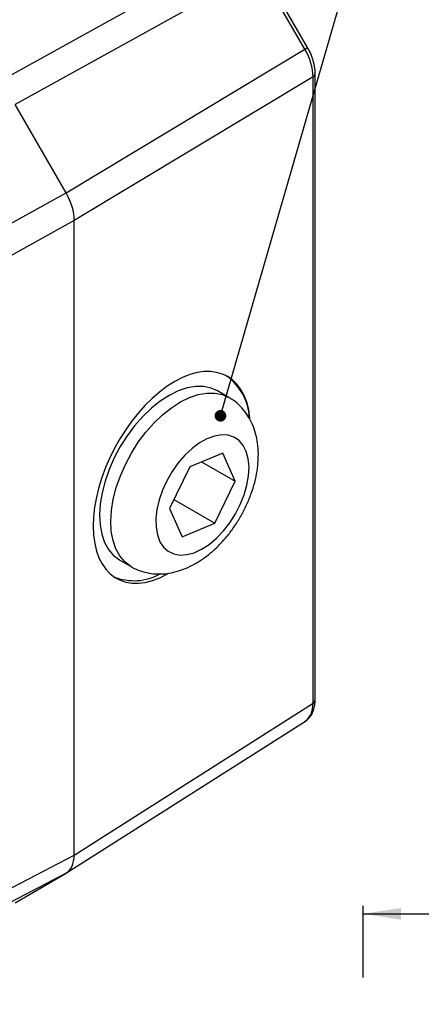
# Model space of a CAD drawing. Units: millimetres. Extents: x -5 to 599, y -5 to 425.
# Drawn here: x 411 to 462, y 219 to 343 of the extents above; entities that cross this region are included whole.
import ezdxf

# ---------------------------------------------------------------- set-up
doc = ezdxf.new("R2010")
doc.units = ezdxf.units.MM
doc.layers.add('TEXT', color=174, linetype='Continuous')
doc.styles.add('SLDTEXTSTYLE0', font='GOTHIC.TTF', dxfattribs={"width": 0.913})
doc.styles.get("Standard").update_dxf_attribs({"font": 'GOTHIC.TTF'})
doc.dimstyles.new('SLDDIMSTYLE0', dxfattribs={"dimtxt": 0.18, "dimasz": 1.465385, "dimexe": 0, "dimexo": 0.0625, "dimgap": 0, "dimtad": 0, "dimtih": 1, "dimtoh": 1, "dimdec": 0, "dimrnd": 1e-09, "dimzin": 0, "dimdsep": 46, "dimtxsty": 'Standard', "dimblk1": 'DOT', "dimblk2": 'DOT', "dimsah": 1, "dimcen": 0.09, "dimadec": 0, "dimazin": 0, "dimtfac": 1.465385, "dimtdec": 0, "dimtofl": 0, "dimtmove": 0, "dimatfit": 3, "dimldrblk": 'DOT', "dimfxl": 0, "dimfrac": 2, "dimtolj": 1, "dimtzin": 0, "dimarcsym": 0})
doc.dimstyles.new('SLDDIMSTYLE3', dxfattribs={"dimtxt": 4.7625, "dimasz": 4.7625, "dimexe": 0, "dimexo": 0.0625, "dimgap": 1.190625, "dimtad": 1, "dimdec": 1, "dimrnd": 1e-09, "dimzin": 4, "dimdsep": 46, "dimtxsty": 'SLDTEXTSTYLE0', "dimsah": 1, "dimcen": 0.09, "dimadec": 0, "dimazin": 1, "dimtfac": 1, "dimtdec": 1, "dimtofl": 0, "dimtmove": 0, "dimatfit": 3, "dimfxl": 0, "dimfrac": 2, "dimtolj": 1, "dimtzin": 12, "dimarcsym": 0})

# ---------------------------------------------------------------- blocks, each defined once
blk = doc.blocks.new('_D_4')
at = {"layer": 'TEXT'}
for p, q in [((532.39, 239.33), (530.94, 239.33)), ((530.94, 239.33), (530.94, 231.76)), ((549.84, 239.33), (551.29, 239.33)), ((551.29, 239.33), (551.29, 231.76)), ((454.46, 222.8), (454.46, 231.8)), ((454.46, 230.8), (492.46, 230.8)), ((492.46, 219.8), (492.46, 231.8)), ((492.46, 230.8), (552.74, 230.8)), ((530.94, 231.76), (532.39, 231.76)), ((551.29, 231.76), (549.84, 231.76))]:
    blk.add_line(p, q, dxfattribs=at)
for points in [[(454.46, 230.8), (459.22, 230.06), (459.22, 231.53)], [(492.46, 230.8), (487.7, 231.53), (487.7, 230.06)]]:
    blk.add_solid(points, dxfattribs=at)
at = {"layer": 'TEXT', "char_height": 4.762, "attachment_point": 1, "style": 'SLDTEXTSTYLE0'}
for s, insert in [('1.50in', (532.39, 237.85)), ('38.0mm', (505.27, 237.85))]:
    blk.add_mtext(s, dxfattribs=dict(at, insert=insert))
blk = doc.blocks.new('_Dot')
at = {"color": 0, "linetype": 'ByBlock', "lineweight": -2}
blk.add_line((-0.5, 0), (-1, 0), dxfattribs=at)
at = {"color": 0, "linetype": 'ByBlock', "const_width": 0.5}
blk.add_lwpolyline([(-0.25, 0, 1), (0.25, 0, 1)], format="xyb", close=True, dxfattribs=at)

msp = doc.modelspace()

# ---------------------------------------------------------------- linework, layer by layer
at = {"color": 7, "linetype": 'Continuous', "lineweight": 25}
for p, q in [((408.15, 335.33), (438.84, 352.31)), ((441.34, 349.67), (410.65, 332.69)), ((447.12, 339.67), (441.34, 349.67)), ((447.46, 339.86), (441.68, 349.87)), ((417.07, 321.58), (447.12, 339.67)), ((448.15, 336.18), (418.1, 318.1)), ((448.15, 257.32), (448.15, 336.18)), ((448.42, 257.71), (448.42, 336.58)), ((417.07, 321.58), (410.65, 332.69)), ((395.1, 309.4), (417.07, 321.58)), ((418.1, 318.1), (396.14, 305.92)), ((418.1, 238.19), (418.1, 318.1)), ((437.54, 295.82), (436.13, 296.64)), ((436.78, 288.81), (432.66, 287.09)), ((434.11, 287.69), (438.35, 285.25)), ((438.35, 285.25), (436.78, 288.81)), ((432.66, 287.09), (430.1, 281.82)), ((435.79, 279.98), (438.35, 285.25)), ((430.65, 282.95), (435.79, 279.98)), ((430.1, 281.82), (431.66, 278.26)), ((431.66, 278.26), (435.79, 279.98)), ((423.83, 275.33), (425.25, 274.52)), ((418.1, 238.19), (448.15, 257.32)), ((417.13, 235.94), (447.18, 255.07)), ((396.14, 226.72), (418.1, 238.19)), ((417.07, 235.91), (395.1, 224.44)), ((410.65, 232.2), (417.07, 235.91))]:
    msp.add_line(p, q, dxfattribs=at)
at = {"color": 8, "linetype": 'Continuous', "lineweight": 25, "flags": 128}
for points in [[(447.12, 339.67), (447.24, 339.74), (447.34, 339.79), (447.41, 339.83), (447.45, 339.86), (447.46, 339.86)], [(425.23, 274.52), (425.2, 274.54), (424.45, 275.11), (423.83, 275.85), (423.33, 276.74), (422.98, 277.78), (422.76, 278.95), (422.7, 280.23), (422.78, 281.58), (423.01, 283), (423.39, 284.46), (423.9, 285.93), (424.54, 287.38), (425.29, 288.8), (426.15, 290.16), (427.11, 291.43), (428.13, 292.59), (429.21, 293.63), (430.33, 294.52), (431.46, 295.25), (432.6, 295.81), (433.71, 296.19), (434.79, 296.37), (435.8, 296.37), (436.74, 296.18), (437.55, 295.82)]]:
    msp.add_lwpolyline(points, dxfattribs=at)
at = {"color": 7, "linetype": 'Continuous', "lineweight": 25, "flags": 128}
for points in [[(436.13, 296.64), (435.33, 296.99), (434.39, 297.19), (433.37, 297.19), (432.3, 297), (431.18, 296.63), (430.05, 296.07), (428.91, 295.34), (427.8, 294.44), (426.72, 293.41), (425.69, 292.24), (424.74, 290.97), (423.88, 289.62), (423.12, 288.2), (422.48, 286.75), (421.97, 285.28), (421.6, 283.82), (421.37, 282.4), (421.28, 281.04), (421.35, 279.77), (421.56, 278.6), (421.92, 277.56), (422.41, 276.66), (423.04, 275.93), (423.78, 275.36), (423.83, 275.33)], [(440.04, 285.95), (440.09, 287.07), (439.99, 288.1), (439.75, 289.01), (439.36, 289.78), (438.84, 290.39), (438.19, 290.82), (437.45, 291.06), (436.62, 291.11), (435.73, 290.95), (434.8, 290.61), (433.86, 290.09), (432.92, 289.39), (432.02, 288.54), (431.18, 287.57), (430.41, 286.49), (429.74, 285.33), (429.19, 284.12), (428.77, 282.91), (428.49, 281.7), (428.36, 280.55), (428.39, 279.47), (428.56, 278.5), (428.88, 277.65), (429.33, 276.96), (429.92, 276.44), (430.61, 276.11), (431.4, 275.96), (432.27, 276.02), (433.18, 276.26), (434.12, 276.7), (435.06, 277.31), (435.98, 278.08), (436.86, 279), (437.66, 280.03), (438.38, 281.15), (438.99, 282.34), (439.48, 283.56), (439.83, 284.77), (440.04, 285.95)]]:
    msp.add_lwpolyline(points, dxfattribs=at)
at = {"color": 8, "linetype": 'Continuous', "lineweight": 25}
for centre, start, end in [((447.93, 336.62), 296.4176, 355.0076), ((447.93, 257.75), 296.4212, 354.9637)]:
    msp.add_arc(centre, 0.487, start, end, dxfattribs=at)
at = {"color": 7, "linetype": 'Continuous', "lineweight": 25}
for centre, radius, start, end in [((433.19, 292.86), 6.98, 3.5054, 53.8762), ((425.63, 279.52), 6.78, 247.8044, 299.1204)]:
    msp.add_arc(centre, radius, start, end, dxfattribs=at)
for centre, major_axis, ratio, start_param, end_param in [((444.59, 338.21), (-2.52, 4.32), 0.583249, 3.924932, 4.709825), ((414.56, 320.14), (-2.5, 4.33), 0.577673, 3.926819, 4.711713), ((414.56, 320.14), (-2.5, 4.33), 0.577673, 3.926819, 4.711713), ((430.38, 285.75), (6.88, 12.77), 0.556891, 5.596077, 10.138902), ((444.59, 259.35), (-2.54, 4.31), 0.579536, 3.136651, 3.161501), ((414.56, 240.24), (-2.5, 4.33), 0.57709, 3.141422, 3.926315), ((414.56, 240.24), (-2.5, 4.33), 0.57709, 3.141422, 3.926315)]:
    msp.add_ellipse(centre, major_axis=major_axis, ratio=ratio, start_param=start_param, end_param=end_param, dxfattribs=at)
at = {"color": 8, "linetype": 'Continuous', "lineweight": 25}
msp.add_ellipse((444.59, 259.35), major_axis=(-2.54, 4.31), ratio=0.579536, start_param=3.161501, end_param=3.921545, dxfattribs=at)
at = {"color": 7, "linetype": 'Continuous', "lineweight": 25}
for points, knots in [([(448.42, 336.58), (448.42, 336.73), (448.4, 337.18), (448.26, 337.95), (447.98, 338.83), (447.68, 339.47), (447.49, 339.8), (447.46, 339.86)], [0, 0, 0, 0, 0.147786, 0.418152, 0.687504, 0.94196, 1, 1, 1, 1]), ([(441.18, 287.14), (441.21, 287.41), (441.28, 288.17), (441.26, 289.36), (441.09, 290.66), (440.77, 291.84), (440.31, 292.91), (439.72, 293.88), (438.99, 294.74), (438.26, 295.4), (437.72, 295.69), (437.53, 295.8)], [0, 0, 0, 0, 0.077709, 0.218796, 0.346258, 0.469406, 0.587889, 0.702361, 0.813926, 0.934271, 1, 1, 1, 1]), ([(425.23, 274.54), (425.29, 274.5), (425.65, 274.25), (426.42, 273.96), (427.51, 273.67), (428.63, 273.56), (429.78, 273.63), (430.95, 273.86), (432.12, 274.27), (433.3, 274.84), (434.46, 275.59), (435.59, 276.49), (436.65, 277.53), (437.63, 278.68), (438.51, 279.92), (439.3, 281.24), (439.96, 282.62), (440.51, 284.04), (440.91, 285.46), (441.11, 286.5), (441.17, 287.05), (441.18, 287.14)], [0, 0, 0, 0, 0.0088371, 0.0605783, 0.1117507, 0.1630566, 0.2152602, 0.2690553, 0.3249451, 0.383045, 0.4429442, 0.5038544, 0.5648968, 0.6257184, 0.6863018, 0.7467863, 0.8073836, 0.8682685, 0.929682, 0.98821, 1, 1, 1, 1]), ([(447.09, 255.01), (447.22, 255.1), (447.53, 255.3), (447.92, 255.77), (448.23, 256.38), (448.39, 257.04), (448.41, 257.5), (448.42, 257.71)], [0, 0, 0, 0, 0.1511355, 0.367774, 0.5863553, 0.8150205, 1, 1, 1, 1])]:
    msp.add_open_spline(points, degree=3, knots=knots, dxfattribs=at)

# ---------------------------------------------------------------- dimensions: what is measured, and where the dimension line sits
at = {"layer": 'TEXT'}
dim = msp.add_linear_dim(base=(492.46, 230.8), p1=(454.46, 221.8), p2=(492.46, 218.8), dimstyle='SLDDIMSTYLE3', dxfattribs=at)
dim.commit()
dim.dimension.update_dxf_attribs({"geometry": '_D_4', "text_midpoint": (529.01, 230.8), "dimtype": 160})

# ---------------------------------------------------------------- leaders
msp.add_leader([(436.5, 293.5), (454.82, 356.9), (461.17, 356.9)], dimstyle='SLDDIMSTYLE0', dxfattribs=at)

doc.saveas('drawing.dxf')
